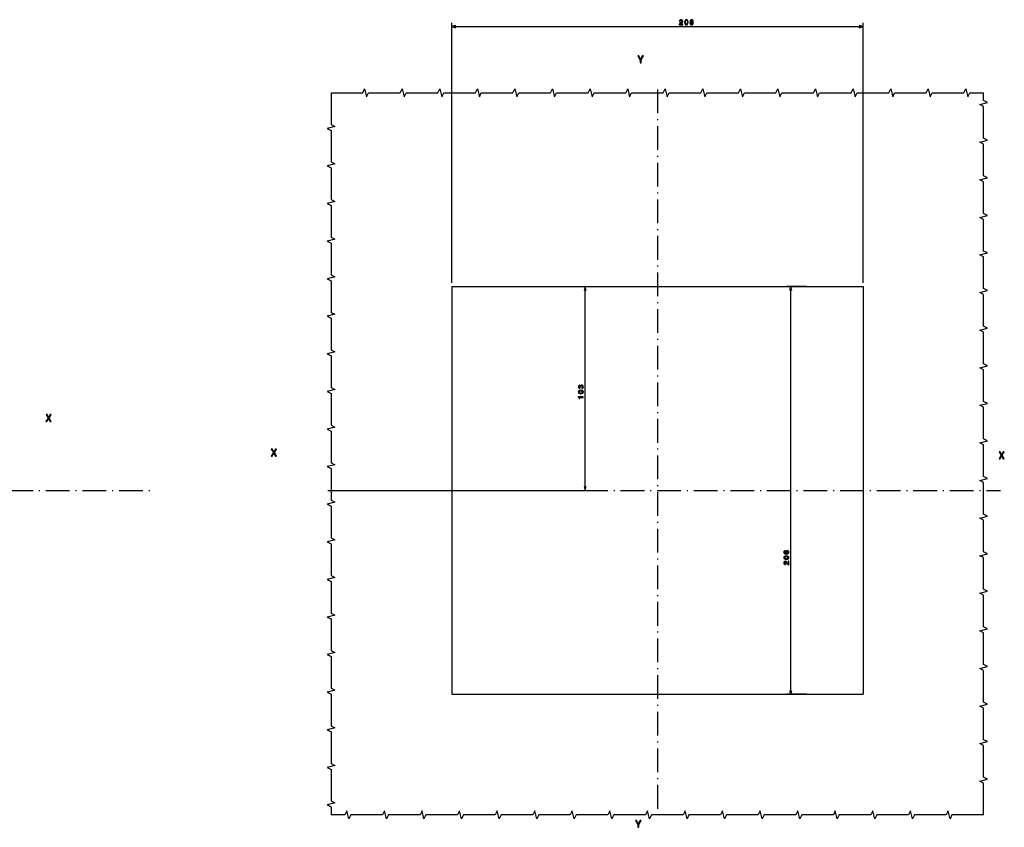
# Model space of a CAD drawing. Extents: x -1508 to 181, y 39 to 972.
# Drawn here: x -675 to -177, y 39 to 447 of the extents above; entities that cross this region are included whole.
import ezdxf

# ---------------------------------------------------------------- set-up
doc = ezdxf.new("R2010")
doc.units = 0
doc.linetypes.add('DASHDOT', pattern=[18.5, 12, -3, 0.5, -3])
doc.layers.get('0').update_dxf_attribs({"linetype": 'CONTINUOUS'})

msp = doc.modelspace()

# ---------------------------------------------------------------- linework, layer by layer
at = {"color": 7}
for p, q in [((-456.76, 314.19), (-456.76, 445.6)), ((-456.76, 443.6), (-248.76, 443.6)), ((-248.76, 314.19), (-248.76, 445.6)), ((-456.76, 312.19), (-248.76, 312.19)), ((-456.76, 312.19), (-456.76, 106.19)), ((-389.23, 209.19), (-389.23, 312.19)), ((-285.34, 106.19), (-285.34, 312.19)), ((-248.76, 312.19), (-248.76, 106.19)), ((-517.32, 209.19), (-387.23, 209.19)), ((-456.76, 106.19), (-248.76, 106.19))]:
    msp.add_line(p, q, dxfattribs=at)
at = {"color": 7, "ltscale": 0.05}
for p, q in [((-454.83, 444.11), (-456.76, 443.6)), ((-456.76, 443.6), (-454.83, 443.08)), ((-248.76, 443.6), (-250.69, 444.11)), ((-250.69, 443.08), (-248.76, 443.6)), ((-389.23, 312.19), (-389.75, 310.26)), ((-388.72, 310.26), (-389.23, 312.19)), ((-285.34, 312.19), (-285.85, 310.26)), ((-284.82, 310.26), (-285.34, 312.19)), ((-389.75, 211.12), (-389.23, 209.19)), ((-389.23, 209.19), (-388.72, 211.12)), ((-285.85, 108.12), (-285.34, 106.19)), ((-285.34, 106.19), (-284.82, 108.12))]:
    msp.add_line(p, q, dxfattribs=at)
at = {"color": 7, "linetype": 'DASHDOT'}
for p, q in [((-352.76, 411.8), (-352.76, 47.07)), ((-1031.96, 209.19), (-608.96, 209.19)), ((-519.32, 209.19), (-179.3, 209.19))]:
    msp.add_line(p, q, dxfattribs=at)
at = {"color": 7, "ltscale": 0.25}
for p, q in [((-397.23, 312.19), (-387.23, 312.19)), ((-277.34, 312.19), (-287.34, 312.19)), ((-277.34, 106.19), (-287.34, 106.19))]:
    msp.add_line(p, q, dxfattribs=at)
at = {"color": 7}
for points in [[(-341.64, 444.6), (-339.92, 444.6), (-339.92, 444.91), (-341.28, 444.91), (-341.2, 445.07), (-341.07, 445.21), (-340.67, 445.47), (-340.46, 445.58), (-340.22, 445.73), (-340.05, 445.91), (-339.95, 446.13), (-339.92, 446.37), (-339.98, 446.67), (-340.15, 446.91), (-340.41, 447.06), (-340.74, 447.11), (-341.09, 447.05), (-341.35, 446.88), (-341.52, 446.61), (-341.58, 446.26), (-341.58, 446.21), (-341.25, 446.21), (-341.25, 446.23), (-341.22, 446.48), (-341.12, 446.66), (-340.97, 446.77), (-340.76, 446.81), (-340.55, 446.78), (-340.4, 446.69), (-340.3, 446.55), (-340.26, 446.37), (-340.28, 446.21), (-340.35, 446.07), (-340.47, 445.94), (-340.63, 445.83), (-340.84, 445.72), (-341.19, 445.5), (-341.44, 445.26), (-341.59, 444.97), (-341.64, 444.61)], [(-338.96, 445.82), (-338.9, 445.25), (-338.73, 444.85), (-338.46, 444.6), (-338.09, 444.52), (-337.72, 444.6), (-337.45, 444.85), (-337.28, 445.25), (-337.22, 445.82), (-337.28, 446.38), (-337.35, 446.6), (-337.45, 446.79), (-337.72, 447.03), (-338.09, 447.11), (-338.46, 447.03), (-338.73, 446.78), (-338.9, 446.38)], [(-338.61, 445.82), (-338.58, 446.25), (-338.49, 446.57), (-338.33, 446.75), (-338.09, 446.81), (-337.85, 446.75), (-337.69, 446.57), (-337.6, 446.25), (-337.57, 445.82), (-337.6, 445.38), (-337.69, 445.06), (-337.85, 444.88), (-338.09, 444.82), (-338.33, 444.88), (-338.49, 445.06), (-338.58, 445.38)], [(-335.87, 445.94), (-336.05, 445.84), (-336.18, 445.7), (-336.26, 445.52), (-336.28, 445.31), (-336.22, 444.99), (-336.06, 444.74), (-335.79, 444.58), (-335.42, 444.52), (-335.06, 444.58), (-334.79, 444.74), (-334.62, 444.99), (-334.56, 445.31), (-334.59, 445.52), (-334.66, 445.7), (-334.79, 445.84), (-334.97, 445.94), (-334.83, 446.03), (-334.73, 446.15), (-334.67, 446.29), (-334.65, 446.47), (-334.7, 446.72), (-334.85, 446.93), (-335.1, 447.06), (-335.42, 447.11), (-335.74, 447.06), (-335.99, 446.93), (-336.14, 446.72), (-336.2, 446.47), (-336.18, 446.29), (-336.12, 446.15)], [(-335.93, 445.32), (-335.9, 445.51), (-335.8, 445.65), (-335.64, 445.75), (-335.42, 445.78), (-335.21, 445.75), (-335.04, 445.65), (-334.94, 445.51), (-334.9, 445.32), (-334.94, 445.11), (-335.04, 444.96), (-335.21, 444.86), (-335.42, 444.83), (-335.64, 444.86), (-335.8, 444.96), (-335.9, 445.11)], [(-335.86, 446.44), (-335.83, 446.6), (-335.74, 446.72), (-335.6, 446.8), (-335.42, 446.83), (-335.24, 446.8), (-335.1, 446.72), (-335.02, 446.6), (-334.98, 446.44), (-335.02, 446.28), (-335.1, 446.15), (-335.24, 446.07), (-335.42, 446.04), (-335.6, 446.07), (-335.74, 446.15), (-335.83, 446.28)], [(-360.98, 425.33), (-360.98, 426.75), (-359.83, 428.84), (-360.35, 428.84), (-361.22, 427.18), (-362.09, 428.84), (-362.65, 428.84), (-361.45, 426.72), (-361.45, 425.33)], [(-391.02, 260.68), (-391, 260.68), (-390.65, 260.74), (-390.39, 260.91), (-390.22, 261.17), (-390.16, 261.53), (-390.22, 261.9), (-390.38, 262.18), (-390.63, 262.36), (-390.96, 262.43), (-391.17, 262.4), (-391.34, 262.32), (-391.48, 262.19), (-391.58, 262.02), (-391.77, 262.25), (-392.08, 262.33), (-392.36, 262.28), (-392.57, 262.12), (-392.71, 261.87), (-392.75, 261.53), (-392.7, 261.2), (-392.54, 260.95), (-392.28, 260.79), (-391.95, 260.74), (-391.92, 260.74), (-391.92, 261.06), (-392.15, 261.09), (-392.32, 261.18), (-392.42, 261.33), (-392.46, 261.54), (-392.43, 261.73), (-392.35, 261.87), (-392.23, 261.95), (-392.06, 261.98), (-391.89, 261.95), (-391.77, 261.86), (-391.7, 261.71), (-391.68, 261.51), (-391.68, 261.37), (-391.39, 261.37), (-391.4, 261.54), (-391.37, 261.77), (-391.28, 261.94), (-391.14, 262.04), (-390.96, 262.08), (-390.75, 262.04), (-390.6, 261.93), (-390.5, 261.77), (-390.47, 261.55), (-390.5, 261.32), (-390.61, 261.15), (-390.78, 261.05), (-391.02, 261.01)], [(-391.46, 258.05), (-390.89, 258.1), (-390.49, 258.27), (-390.24, 258.54), (-390.16, 258.92), (-390.24, 259.29), (-390.49, 259.56), (-390.89, 259.72), (-391.46, 259.78), (-392.02, 259.72), (-392.24, 259.66), (-392.43, 259.56), (-392.67, 259.29), (-392.75, 258.92), (-392.67, 258.54), (-392.42, 258.27), (-392.02, 258.1)], [(-391.46, 258.4), (-391.89, 258.42), (-392.21, 258.51), (-392.39, 258.68), (-392.45, 258.92), (-392.39, 259.16), (-392.21, 259.32), (-391.89, 259.41), (-391.46, 259.44), (-391.02, 259.41), (-390.7, 259.32), (-390.52, 259.16), (-390.46, 258.92), (-390.52, 258.68), (-390.7, 258.51), (-391.02, 258.42)], [(-390.23, 256.18), (-390.23, 256.51), (-392.75, 256.51), (-392.75, 256.27), (-392.53, 256.2), (-392.39, 256.07), (-392.3, 255.87), (-392.27, 255.6), (-392.01, 255.6), (-392.01, 256.18)], [(-661.92, 243.96), (-661.39, 243.96), (-660.59, 245.38), (-659.77, 243.96), (-659.24, 243.96), (-660.33, 245.76), (-659.29, 247.47), (-659.8, 247.47), (-660.57, 246.17), (-661.33, 247.47), (-661.86, 247.47), (-660.83, 245.76)], [(-548.02, 226.54), (-547.49, 226.54), (-546.68, 227.96), (-545.87, 226.54), (-545.33, 226.54), (-546.43, 228.34), (-545.39, 230.04), (-545.9, 230.04), (-546.67, 228.75), (-547.43, 230.04), (-547.96, 230.04), (-546.92, 228.33)], [(-179.99, 225.15), (-179.46, 225.15), (-178.66, 226.56), (-177.84, 225.15), (-177.31, 225.15), (-178.4, 226.95), (-177.36, 228.65), (-177.87, 228.65), (-178.65, 227.36), (-179.4, 228.65), (-179.93, 228.65), (-178.9, 226.94)], [(-288.16, 178.72), (-288.46, 178.66), (-288.67, 178.5), (-288.81, 178.25), (-288.86, 177.93), (-288.83, 177.72), (-288.76, 177.54), (-288.65, 177.38), (-288.49, 177.24), (-288.29, 177.13), (-288.05, 177.05), (-287.77, 177), (-287.45, 176.99), (-286.94, 177.05), (-286.56, 177.22), (-286.34, 177.51), (-286.27, 177.9), (-286.33, 178.24), (-286.5, 178.51), (-286.77, 178.68), (-287.1, 178.75), (-287.45, 178.68), (-287.71, 178.52), (-287.88, 178.26), (-287.93, 177.95), (-287.86, 177.6), (-287.66, 177.35), (-288.05, 177.4), (-288.34, 177.52), (-288.51, 177.69), (-288.56, 177.94), (-288.53, 178.12), (-288.46, 178.26), (-288.33, 178.35), (-288.16, 178.39)], [(-287.56, 174.32), (-286.99, 174.38), (-286.59, 174.55), (-286.34, 174.82), (-286.27, 175.19), (-286.34, 175.56), (-286.59, 175.83), (-286.99, 176), (-287.56, 176.06), (-288.12, 176), (-288.34, 175.93), (-288.53, 175.83), (-288.77, 175.56), (-288.86, 175.19), (-288.77, 174.82), (-288.52, 174.55), (-288.12, 174.38)], [(-287.56, 174.67), (-287.99, 174.7), (-288.31, 174.79), (-288.49, 174.95), (-288.56, 175.19), (-288.49, 175.43), (-288.31, 175.59), (-287.99, 175.68), (-287.56, 175.71), (-287.12, 175.68), (-286.81, 175.59), (-286.62, 175.43), (-286.56, 175.19), (-286.62, 174.95), (-286.81, 174.79), (-287.12, 174.7)], [(-287.1, 178.4), (-286.87, 178.36), (-286.7, 178.26), (-286.59, 178.09), (-286.55, 177.89), (-286.59, 177.68), (-286.7, 177.52), (-286.87, 177.41), (-287.1, 177.38), (-287.32, 177.42), (-287.49, 177.52), (-287.6, 177.68), (-287.64, 177.91), (-287.6, 178.1), (-287.49, 178.26), (-287.32, 178.36)], [(-286.34, 171.64), (-286.34, 173.36), (-286.65, 173.36), (-286.65, 172), (-286.82, 172.08), (-286.96, 172.21), (-287.21, 172.61), (-287.32, 172.82), (-287.48, 173.06), (-287.66, 173.23), (-287.87, 173.33), (-288.11, 173.36), (-288.41, 173.3), (-288.65, 173.13), (-288.8, 172.87), (-288.86, 172.54), (-288.79, 172.19), (-288.62, 171.93), (-288.35, 171.76), (-288, 171.7), (-287.95, 171.7), (-287.95, 172.03), (-287.98, 172.03), (-288.22, 172.06), (-288.4, 172.16), (-288.52, 172.31), (-288.56, 172.52), (-288.52, 172.73), (-288.43, 172.88), (-288.29, 172.98), (-288.11, 173.02), (-287.95, 172.99), (-287.81, 172.93), (-287.68, 172.81), (-287.58, 172.65), (-287.46, 172.44), (-287.24, 172.09), (-287, 171.84), (-286.71, 171.69), (-286.35, 171.64)], [(-362.14, 38.9), (-362.14, 40.31), (-360.99, 42.4), (-361.52, 42.4), (-362.38, 40.74), (-363.25, 42.4), (-363.81, 42.4), (-362.61, 40.28), (-362.61, 38.9)]]:
    msp.add_lwpolyline(points, close=True, dxfattribs=at)
for points in [[(-517.76, 410.19), (-517.76, 394.19), (-515.76, 393.19), (-519.76, 392.19), (-517.76, 391.19), (-517.76, 375.19), (-515.76, 374.19), (-519.76, 373.19), (-517.76, 372.19), (-517.76, 356.19), (-515.76, 355.19), (-519.76, 354.19), (-517.76, 353.19), (-517.76, 337.19), (-515.76, 336.19), (-519.76, 335.19), (-517.76, 334.19), (-517.76, 318.19), (-515.76, 317.19), (-519.76, 316.19), (-517.76, 315.19), (-517.76, 299.19), (-515.76, 298.19), (-519.76, 297.19), (-517.76, 296.19), (-517.76, 280.19), (-515.76, 279.19), (-519.76, 278.19), (-517.76, 277.19), (-517.76, 261.19), (-515.76, 260.19), (-519.76, 259.19), (-517.76, 258.19), (-517.76, 242.19), (-515.76, 241.19), (-519.76, 240.19), (-517.76, 239.19), (-517.76, 223.19), (-515.76, 222.19), (-519.76, 221.19), (-517.76, 220.19), (-517.76, 204.19), (-515.76, 203.19), (-519.76, 202.19), (-517.76, 201.19), (-517.76, 185.19), (-515.76, 184.19), (-519.76, 183.19), (-517.76, 182.19), (-517.76, 166.19), (-515.76, 165.19), (-519.76, 164.19), (-517.76, 163.19), (-517.76, 147.19), (-515.76, 146.19), (-519.76, 145.19), (-517.76, 144.19), (-517.76, 128.19), (-515.76, 127.19), (-519.76, 126.19), (-517.76, 125.19), (-517.76, 109.19), (-515.76, 108.19), (-519.76, 107.19), (-517.76, 106.19), (-517.76, 90.19), (-515.76, 89.19), (-519.76, 88.19), (-517.76, 87.19), (-517.76, 71.19), (-515.76, 70.19), (-519.76, 69.19), (-517.76, 68.19), (-517.76, 52.19), (-515.76, 51.19), (-519.76, 50.19), (-517.76, 49.19), (-517.76, 45.19)], [(-517.76, 410.19), (-501.76, 410.19), (-500.76, 412.19), (-499.76, 408.19), (-498.76, 410.19), (-482.76, 410.19), (-481.76, 412.19), (-480.76, 408.19), (-479.76, 410.19), (-463.76, 410.19), (-462.76, 412.19), (-461.76, 408.19), (-460.76, 410.19), (-444.76, 410.19), (-443.76, 412.19), (-442.76, 408.19), (-441.76, 410.19), (-425.76, 410.19), (-424.76, 412.19), (-423.76, 408.19), (-422.76, 410.19), (-406.76, 410.19), (-405.76, 412.19), (-404.76, 408.19), (-403.76, 410.19), (-387.76, 410.19), (-386.76, 412.19), (-385.76, 408.19), (-384.76, 410.19), (-368.76, 410.19), (-367.76, 412.19), (-366.76, 408.19), (-365.76, 410.19), (-349.76, 410.19), (-348.76, 412.19), (-347.76, 408.19), (-346.76, 410.19), (-330.76, 410.19), (-329.76, 412.19), (-328.76, 408.19), (-327.76, 410.19), (-311.76, 410.19), (-310.76, 412.19), (-309.76, 408.19), (-308.76, 410.19), (-292.76, 410.19), (-291.76, 412.19), (-290.76, 408.19), (-289.76, 410.19), (-273.76, 410.19), (-272.76, 412.19), (-271.76, 408.19), (-270.76, 410.19), (-254.76, 410.19), (-253.76, 412.19), (-252.76, 408.19), (-251.76, 410.19), (-235.76, 410.19), (-234.76, 412.19), (-233.76, 408.19), (-232.76, 410.19), (-216.76, 410.19), (-215.76, 412.19), (-214.76, 408.19), (-213.76, 410.19), (-197.76, 410.19), (-196.76, 412.19), (-195.76, 408.19), (-194.76, 410.19), (-187.76, 410.19)], [(-187.76, 45.19), (-187.76, 61.19), (-189.76, 62.19), (-185.76, 63.19), (-187.76, 64.19), (-187.76, 80.19), (-189.76, 81.19), (-185.76, 82.19), (-187.76, 83.19), (-187.76, 99.19), (-189.76, 100.19), (-185.76, 101.19), (-187.76, 102.19), (-187.76, 118.19), (-189.76, 119.19), (-185.76, 120.19), (-187.76, 121.19), (-187.76, 137.19), (-189.76, 138.19), (-185.76, 139.19), (-187.76, 140.19), (-187.76, 156.19), (-189.76, 157.19), (-185.76, 158.19), (-187.76, 159.19), (-187.76, 175.19), (-189.76, 176.19), (-185.76, 177.19), (-187.76, 178.19), (-187.76, 194.19), (-189.76, 195.19), (-185.76, 196.19), (-187.76, 197.19), (-187.76, 213.19), (-189.76, 214.19), (-185.76, 215.19), (-187.76, 216.19), (-187.76, 232.19), (-189.76, 233.19), (-185.76, 234.19), (-187.76, 235.19), (-187.76, 251.19), (-189.76, 252.19), (-185.76, 253.19), (-187.76, 254.19), (-187.76, 270.19), (-189.76, 271.19), (-185.76, 272.19), (-187.76, 273.19), (-187.76, 289.19), (-189.76, 290.19), (-185.76, 291.19), (-187.76, 292.19), (-187.76, 308.19), (-189.76, 309.19), (-185.76, 310.19), (-187.76, 311.19), (-187.76, 327.19), (-189.76, 328.19), (-185.76, 329.19), (-187.76, 330.19), (-187.76, 346.19), (-189.76, 347.19), (-185.76, 348.19), (-187.76, 349.19), (-187.76, 365.19), (-189.76, 366.19), (-185.76, 367.19), (-187.76, 368.19), (-187.76, 384.19), (-189.76, 385.19), (-185.76, 386.19), (-187.76, 387.19), (-187.76, 403.19), (-189.76, 404.19), (-185.76, 405.19), (-187.76, 406.19), (-187.76, 410.19)], [(-187.76, 45.19), (-203.76, 45.19), (-204.76, 43.19), (-205.76, 47.19), (-206.76, 45.19), (-222.76, 45.19), (-223.76, 43.19), (-224.76, 47.19), (-225.76, 45.19), (-241.76, 45.19), (-242.76, 43.19), (-243.76, 47.19), (-244.76, 45.19), (-260.76, 45.19), (-261.76, 43.19), (-262.76, 47.19), (-263.76, 45.19), (-279.76, 45.19), (-280.76, 43.19), (-281.76, 47.19), (-282.76, 45.19), (-298.76, 45.19), (-299.76, 43.19), (-300.76, 47.19), (-301.76, 45.19), (-317.76, 45.19), (-318.76, 43.19), (-319.76, 47.19), (-320.76, 45.19), (-336.76, 45.19), (-337.76, 43.19), (-338.76, 47.19), (-339.76, 45.19), (-355.76, 45.19), (-356.76, 43.19), (-357.76, 47.19), (-358.76, 45.19), (-374.76, 45.19), (-375.76, 43.19), (-376.76, 47.19), (-377.76, 45.19), (-393.76, 45.19), (-394.76, 43.19), (-395.76, 47.19), (-396.76, 45.19), (-412.76, 45.19), (-413.76, 43.19), (-414.76, 47.19), (-415.76, 45.19), (-431.76, 45.19), (-432.76, 43.19), (-433.76, 47.19), (-434.76, 45.19), (-450.76, 45.19), (-451.76, 43.19), (-452.76, 47.19), (-453.76, 45.19), (-469.76, 45.19), (-470.76, 43.19), (-471.76, 47.19), (-472.76, 45.19), (-488.76, 45.19), (-489.76, 43.19), (-490.76, 47.19), (-491.76, 45.19), (-507.76, 45.19), (-508.76, 43.19), (-509.76, 47.19), (-510.76, 45.19), (-517.76, 45.19)]]:
    msp.add_lwpolyline(points, dxfattribs=at)

doc.saveas('drawing.dxf')
